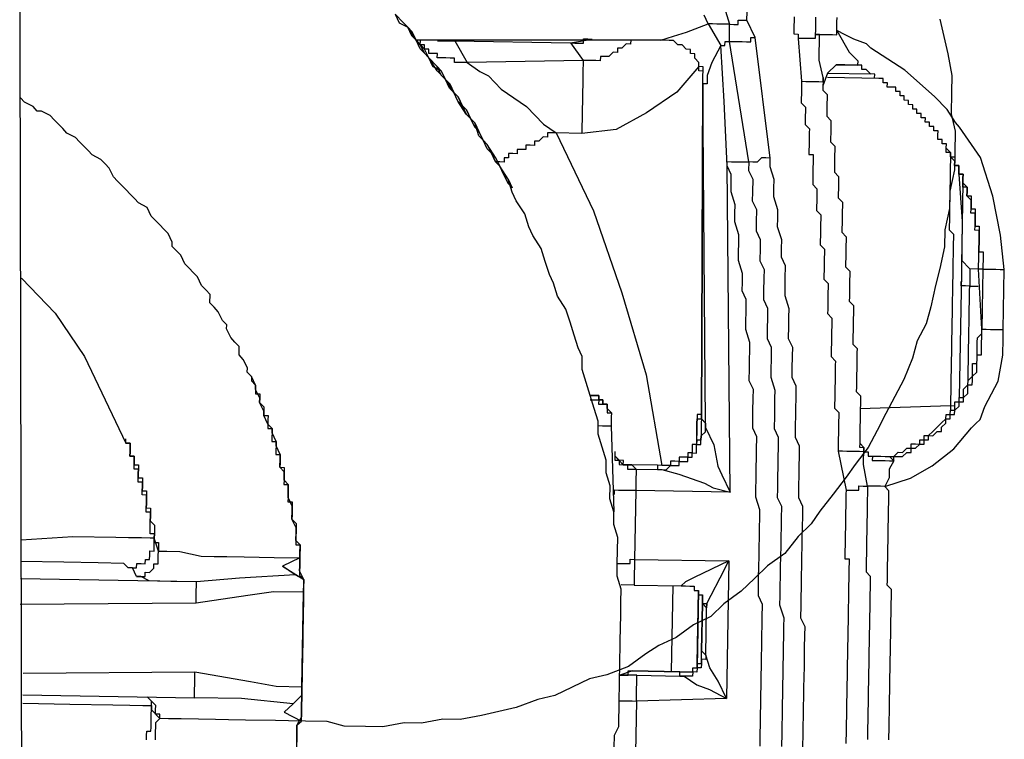
# Model space of a CAD drawing. Units: inches. Extents: x -84 to 88, y -6 to 113.
# Drawn here: x 11 to 12, y 80 to 81 of the extents above; entities that cross this region are included whole.
import ezdxf

# ---------------------------------------------------------------- set-up
doc = ezdxf.new("R2010")
doc.units = ezdxf.units.IN
doc.header["$MEASUREMENT"] = 0

# ---------------------------------------------------------------- blocks, each defined once
blk = doc.blocks.new('PeakFlow C top')
at = {"color": 9, "flags": 128}
for points in [[(-19.39267, 42.55287), (-19.38917, 42.53777), (-19.38568, 42.52267), (-19.38224, 42.50381), (-19.3825, 42.48877), (-19.38283, 42.46998), (-19.37933, 42.45487), (-19.37966, 42.43608), (-19.37992, 42.42104), (-19.384, 42.40231), (-19.38426, 42.38728), (-19.38835, 42.36855), (-19.38861, 42.35351), (-19.39269, 42.33478), (-19.39671, 42.31981), (-19.40079, 42.30108), (-19.40481, 42.28611), (-19.41259, 42.27121), (-19.41661, 42.25624), (-19.42446, 42.23757), (-19.43223, 42.22267), (-19.44001, 42.20776), (-19.44779, 42.19286), (-19.45557, 42.17795), (-19.46711, 42.16311), (-19.47482, 42.15196), (-19.48636, 42.13712), (-19.49789, 42.12228), (-19.50561, 42.11114), (-19.51708, 42.10006), (-19.52862, 42.08522), (-19.54385, 42.0742), (-19.55532, 42.06312), (-19.56679, 42.05204), (-19.58202, 42.04102), (-19.59349, 42.02994), (-19.60866, 42.02268), (-19.62389, 42.01166), (-19.63906, 42.00441), (-19.65046, 41.99709), (-19.66569, 41.98607), (-19.68462, 41.97888), (-19.69972, 41.97538), (-19.71489, 41.96812), (-19.73005, 41.96086), (-19.74515, 41.95736), (-19.76408, 41.95017), (-19.77918, 41.94667), (-19.79428, 41.94318), (-19.81314, 41.93974), (-19.82818, 41.94), (-19.84703, 41.93657), (-19.86207, 41.93683), (-19.88093, 41.9334), (-19.89597, 41.93366), (-19.91476, 41.93398), (-19.92973, 41.938), (-19.94853, 41.93833), (-19.96356, 41.93859)], [(-19.86643, 42.55355), (-19.85904, 42.54591), (-19.85535, 42.54208), (-19.85172, 42.5345), (-19.84802, 42.53067), (-19.8444, 42.52309), (-19.8407, 42.51927), (-19.83707, 42.51168), (-19.82962, 42.5078), (-19.82599, 42.50021), (-19.8223, 42.49639), (-19.81867, 42.48881), (-19.81497, 42.48498), (-19.81135, 42.4774), (-19.80765, 42.47357), (-19.80402, 42.46599), (-19.80033, 42.46217), (-19.7967, 42.45458), (-19.79307, 42.447), (-19.78938, 42.44318), (-19.78575, 42.43559), (-19.78206, 42.43177), (-19.77843, 42.42419), (-19.7748, 42.4166), (-19.77111, 42.41278), (-19.76748, 42.4052), (-19.77111, 42.41278), (-19.7748, 42.4166), (-19.77843, 42.42419), (-19.78206, 42.43177), (-19.78575, 42.43559), (-19.78938, 42.44318), (-19.79307, 42.447), (-19.7967, 42.45458), (-19.80033, 42.46217), (-19.80402, 42.46599), (-19.80765, 42.47357), (-19.81135, 42.4774), (-19.81497, 42.48498), (-19.81867, 42.48881), (-19.8223, 42.49639), (-19.82599, 42.50021), (-19.82962, 42.5078), (-19.83707, 42.51168), (-19.8407, 42.51927), (-19.8444, 42.52309), (-19.84802, 42.53067), (-19.85172, 42.5345), (-19.85535, 42.54208), (-19.85904, 42.54591), (-19.86643, 42.55355)], [(-19.76748, 42.4052), (-19.77117, 42.40902), (-19.7748, 42.4166), (-19.77843, 42.42419), (-19.78212, 42.42801), (-19.78575, 42.43559), (-19.78944, 42.43942), (-19.79307, 42.447), (-19.7967, 42.45458), (-19.8004, 42.45841), (-19.80402, 42.46599), (-19.80772, 42.46982), (-19.81135, 42.4774), (-19.81504, 42.48122), (-19.81867, 42.48881), (-19.82236, 42.49263), (-19.82599, 42.50021), (-19.82969, 42.50404), (-19.83331, 42.51162), (-19.83701, 42.51544), (-19.8444, 42.52309), (-19.84809, 42.52692), (-19.85172, 42.5345), (-19.85541, 42.53832), (-19.85904, 42.54591), (-19.86273, 42.54973), (-19.87012, 42.55738)], [(-19.67821, 41.91484), (-19.67801, 41.92612), (-19.67412, 41.93357), (-19.67399, 41.94109), (-19.67386, 41.94861), (-19.67367, 41.95989), (-19.67354, 41.9674), (-19.67341, 41.97492), (-19.67321, 41.9862), (-19.67308, 41.99372), (-19.67295, 42.00123), (-19.67282, 42.00875), (-19.67263, 42.02003), (-19.67243, 42.03131), (-19.67224, 42.04258), (-19.67204, 42.05386), (-19.6756, 42.0652), (-19.67541, 42.07648), (-19.67521, 42.08775), (-19.67502, 42.09903), (-19.67858, 42.11037), (-19.67839, 42.12165), (-19.68195, 42.13299), (-19.68175, 42.14427), (-19.68532, 42.15561), (-19.68512, 42.16689), (-19.68869, 42.17823), (-19.69225, 42.18957), (-19.69205, 42.20085), (-19.69562, 42.21219), (-19.69918, 42.22353), (-19.70275, 42.23487), (-19.70631, 42.24622), (-19.70611, 42.25749), (-19.70974, 42.26508), (-19.71331, 42.27642), (-19.71687, 42.28776), (-19.72043, 42.2991), (-19.72776, 42.31051), (-19.73132, 42.32185), (-19.73495, 42.32943), (-19.73851, 42.34077), (-19.74208, 42.35212), (-19.7494, 42.36352), (-19.75303, 42.37111), (-19.75659, 42.38245), (-19.76391, 42.39386), (-19.76754, 42.40144), (-19.77111, 42.41278), (-19.77843, 42.42419), (-19.78206, 42.43177), (-19.78938, 42.44318), (-19.79677, 42.45083), (-19.80033, 42.46217), (-19.80772, 42.46982), (-19.81504, 42.48122), (-19.81867, 42.48881), (-19.82599, 42.50021), (-19.83338, 42.50786), (-19.8407, 42.51927), (-19.84433, 42.52685), (-19.85172, 42.5345), (-19.85904, 42.54591), (-19.86643, 42.55355)], [(-19.87012, 42.55738), (-19.86649, 42.54979), (-19.85904, 42.54591), (-19.85541, 42.53832), (-19.85172, 42.5345), (-19.84802, 42.53067), (-19.8444, 42.52309), (-19.8407, 42.51927), (-19.83331, 42.51162), (-19.82962, 42.5078), (-19.82599, 42.50021), (-19.8223, 42.49639), (-19.81867, 42.48881), (-19.81497, 42.48498), (-19.81135, 42.4774), (-19.80772, 42.46982), (-19.80402, 42.46599), (-19.8004, 42.45841), (-19.7967, 42.45458), (-19.79307, 42.447), (-19.78938, 42.44318), (-19.78575, 42.43559), (-19.78212, 42.42801), (-19.77843, 42.42419), (-19.7748, 42.4166), (-19.77117, 42.40902), (-19.76748, 42.4052)], [(-19.43744, 41.92195), (-19.43738, 41.92571), (-19.43731, 41.92947), (-19.43725, 41.93323), (-19.43718, 41.93699), (-19.43712, 41.94075), (-19.43705, 41.94451), (-19.43699, 41.94827), (-19.43692, 41.95203), (-19.43686, 41.95578), (-19.43679, 41.95954), (-19.43673, 41.9633), (-19.43666, 41.96706), (-19.4366, 41.97082), (-19.43653, 41.97458), (-19.43647, 41.97834), (-19.4364, 41.9821), (-19.43634, 41.98586), (-19.43627, 41.98961), (-19.43621, 41.99337), (-19.43614, 41.99713), (-19.43608, 42.00089), (-19.43601, 42.00465), (-19.43594, 42.00841), (-19.43588, 42.01217), (-19.43581, 42.01593), (-19.43575, 42.01969), (-19.43568, 42.02345), (-19.43562, 42.0272), (-19.43555, 42.03096), (-19.43549, 42.03472), (-19.43542, 42.03848), (-19.43536, 42.04224), (-19.43529, 42.046), (-19.43523, 42.04976), (-19.43516, 42.05352), (-19.43886, 42.05734), (-19.43879, 42.0611), (-19.43873, 42.06486), (-19.43866, 42.06862), (-19.4386, 42.07238), (-19.43853, 42.07614), (-19.43847, 42.07989), (-19.4384, 42.08365), (-19.43834, 42.08741), (-19.43827, 42.09117), (-19.43821, 42.09493), (-19.43814, 42.09869), (-19.43808, 42.10245), (-19.43801, 42.10621), (-19.43795, 42.10997), (-19.43788, 42.11372), (-19.43782, 42.11748), (-19.43775, 42.12124), (-19.43769, 42.125), (-19.43762, 42.12876), (-19.43756, 42.13252), (-19.43749, 42.13628), (-19.43742, 42.14004), (-19.44112, 42.14386), (-19.41843, 42.15099), (-19.39944, 42.16194), (-19.38039, 42.17665), (-19.36503, 42.19518), (-19.3612, 42.19888), (-19.35738, 42.20257), (-19.35343, 42.21378), (-19.34176, 42.23614), (-19.33761, 42.25863), (-19.33754, 42.26239), (-19.33741, 42.26991), (-19.33722, 42.28118), (-19.33631, 42.33381), (-19.33955, 42.36394), (-19.34648, 42.3979), (-19.35717, 42.43193), (-19.37551, 42.45857), (-19.3792, 42.46239), (-19.38652, 42.4738), (-19.3976, 42.48527), (-19.42353, 42.50828), (-19.45327, 42.5276), (-19.45697, 42.53142), (-19.46818, 42.53537), (-19.47563, 42.53926), (-19.48308, 42.54315), (-19.48302, 42.54691), (-19.48295, 42.55067), (-19.48289, 42.55443)], [(-19.58055, 42.55988), (-19.57699, 42.54854), (-19.58075, 42.5486), (-19.58451, 42.54867), (-19.58827, 42.54874), (-19.59203, 42.5488), (-19.59579, 42.54887), (-19.59941, 42.55645)], [(-19.52048, 42.55508), (-19.52054, 42.55132), (-19.52061, 42.54756), (-19.52067, 42.5438), (-19.52074, 42.54005), (-19.51698, 42.53998), (-19.51704, 42.53622), (-19.51394, 42.49857), (-19.514, 42.49481), (-19.51407, 42.49105), (-19.51413, 42.48729), (-19.5142, 42.48353), (-19.51426, 42.47977), (-19.51057, 42.47595), (-19.51063, 42.47219), (-19.5107, 42.46843), (-19.51076, 42.46467), (-19.51083, 42.46091), (-19.50713, 42.45709), (-19.5072, 42.45333), (-19.50726, 42.44957), (-19.50733, 42.44581), (-19.50739, 42.44205), (-19.50746, 42.43829), (-19.50752, 42.43454), (-19.50377, 42.43447), (-19.50383, 42.43071), (-19.5039, 42.42695), (-19.50396, 42.42319), (-19.50403, 42.41943), (-19.50409, 42.41568), (-19.50416, 42.41192), (-19.50422, 42.40816), (-19.50053, 42.40433), (-19.50059, 42.40057), (-19.50066, 42.39682), (-19.50072, 42.39306), (-19.50079, 42.3893), (-19.50085, 42.38554), (-19.49716, 42.38171), (-19.49722, 42.37796), (-19.49729, 42.3742), (-19.49735, 42.37044), (-19.49742, 42.36668), (-19.49748, 42.36292), (-19.49755, 42.35916), (-19.49762, 42.3554), (-19.49392, 42.35158), (-19.49399, 42.34782), (-19.49405, 42.34406), (-19.49412, 42.3403), (-19.49418, 42.33654), (-19.49425, 42.33278), (-19.49431, 42.32902), (-19.49438, 42.32527), (-19.49068, 42.32144), (-19.49075, 42.31768), (-19.49081, 42.31392), (-19.49088, 42.31017), (-19.49094, 42.30641), (-19.49101, 42.30265), (-19.49107, 42.29889), (-19.49114, 42.29513), (-19.48745, 42.29131), (-19.48751, 42.28755), (-19.48758, 42.28379), (-19.48764, 42.28003), (-19.48771, 42.27627), (-19.48777, 42.27251), (-19.48784, 42.26875), (-19.4879, 42.26499), (-19.48797, 42.26123), (-19.48803, 42.25747), (-19.48434, 42.25365), (-19.4844, 42.24989), (-19.48447, 42.24613), (-19.48453, 42.24237), (-19.4846, 42.23862), (-19.48466, 42.23486), (-19.48473, 42.2311), (-19.48479, 42.22734), (-19.48486, 42.22358), (-19.48492, 42.21982), (-19.48499, 42.21606), (-19.48505, 42.2123), (-19.48136, 42.20848), (-19.48143, 42.20472), (-19.48149, 42.20096), (-19.48156, 42.1972), (-19.48162, 42.19344), (-19.48169, 42.18968), (-19.48175, 42.18593), (-19.48182, 42.18217), (-19.48188, 42.17841), (-19.48195, 42.17465), (-19.47501, 42.14069), (-19.47508, 42.13693), (-19.47514, 42.13317), (-19.47521, 42.12941), (-19.47527, 42.12565), (-19.47534, 42.12189), (-19.4754, 42.11813), (-19.47547, 42.11438), (-19.47553, 42.11062), (-19.4756, 42.10686), (-19.47567, 42.1031), (-19.47573, 42.09934), (-19.4758, 42.09558), (-19.47586, 42.09182), (-19.47593, 42.08806), (-19.47599, 42.0843), (-19.47606, 42.08055), (-19.4723, 42.08048), (-19.47236, 42.07672), (-19.47243, 42.07296), (-19.47249, 42.0692), (-19.47256, 42.06544), (-19.47262, 42.06169), (-19.47269, 42.05793), (-19.47275, 42.05417), (-19.47282, 42.05041), (-19.47288, 42.04665), (-19.47295, 42.04289), (-19.47301, 42.03913), (-19.47308, 42.03537), (-19.47314, 42.03161), (-19.47321, 42.02786), (-19.47327, 42.0241), (-19.47334, 42.02034), (-19.4734, 42.01658), (-19.47347, 42.01282), (-19.47353, 42.00906), (-19.4736, 42.0053), (-19.47366, 42.00154), (-19.47373, 41.99778), (-19.47379, 41.99402), (-19.47386, 41.99027), (-19.47392, 41.98651), (-19.47399, 41.98275), (-19.47405, 41.97899), (-19.47412, 41.97523), (-19.47419, 41.97147), (-19.47425, 41.96771), (-19.47432, 41.96395), (-19.47438, 41.96019), (-19.47445, 41.95644), (-19.47451, 41.95268), (-19.47458, 41.94892), (-19.47464, 41.94516), (-19.47471, 41.9414), (-19.47477, 41.93764), (-19.47484, 41.93388), (-19.4749, 41.93012), (-19.47497, 41.92636), (-19.47503, 41.92261), (-19.4751, 41.91885)], [(-19.51275, 41.91574), (-19.51256, 41.92702), (-19.51243, 41.93453), (-19.5123, 41.94205), (-19.51217, 41.94957), (-19.51197, 41.96085), (-19.51184, 41.96836), (-19.51171, 41.97588), (-19.51151, 41.98716), (-19.51138, 41.99468), (-19.51125, 42.00219), (-19.51106, 42.01347), (-19.51093, 42.02099), (-19.51456, 42.02857), (-19.51436, 42.03985), (-19.51423, 42.04737), (-19.5141, 42.05488), (-19.51391, 42.06616), (-19.51378, 42.07368), (-19.51365, 42.0812), (-19.51345, 42.09247), (-19.51332, 42.09999), (-19.51319, 42.10751), (-19.51299, 42.11879), (-19.51286, 42.1263), (-19.51649, 42.13389), (-19.5163, 42.14516), (-19.51617, 42.15268), (-19.51604, 42.1602), (-19.51584, 42.17148), (-19.51571, 42.17899), (-19.51934, 42.18658), (-19.51914, 42.19785), (-19.51901, 42.20537), (-19.51888, 42.21289), (-19.51875, 42.22041), (-19.51856, 42.23168), (-19.52219, 42.23927), (-19.52206, 42.24678), (-19.52186, 42.25806), (-19.52173, 42.26558), (-19.52536, 42.27316), (-19.52516, 42.28444), (-19.52503, 42.29196), (-19.5249, 42.29947), (-19.52847, 42.31082), (-19.52834, 42.31833), (-19.52821, 42.32585), (-19.52801, 42.33713), (-19.53164, 42.34471), (-19.53151, 42.35223), (-19.53138, 42.35975), (-19.53494, 42.37109), (-19.53481, 42.37861), (-19.53468, 42.38612), (-19.53825, 42.39747), (-19.53812, 42.40498), (-19.53799, 42.4125), (-19.54155, 42.42384), (-19.54142, 42.43136), (-19.55463, 42.53687), (-19.56189, 42.55204)], [(-20.19602, 41.32597), (-20.19908, 42.66836)], [(-19.50168, 42.55476), (-19.50175, 42.551), (-19.50181, 42.54724), (-19.50188, 42.54348), (-19.50194, 42.53972), (-19.49818, 42.53965), (-19.49442, 42.53959), (-19.49067, 42.53952), (-19.48691, 42.53946), (-19.48315, 42.53939), (-19.48308, 42.54315), (-19.47213, 42.52416), (-19.46474, 42.51652), (-19.46481, 42.51276)], [(-19.60178, 42.20304), (-19.60184, 42.19929), (-19.60191, 42.19553), (-19.60197, 42.19177), (-19.60204, 42.18801), (-19.6021, 42.18425), (-19.60586, 42.18431), (-19.60593, 42.18056), (-19.60968, 42.18062), (-19.60975, 42.17686), (-19.60981, 42.1731), (-19.61357, 42.17317), (-19.61364, 42.16941), (-19.6174, 42.16947), (-19.62116, 42.16954), (-19.62122, 42.16578), (-19.62498, 42.16585), (-19.62874, 42.16591), (-19.6288, 42.16215), (-19.63256, 42.16222), (-19.63632, 42.16228), (-19.64008, 42.16235), (-19.64015, 42.15859), (-19.63639, 42.15852), (-19.63263, 42.15846), (-19.6288, 42.16215), (-19.62505, 42.16209), (-19.62129, 42.16202), (-19.62122, 42.16578), (-19.61746, 42.16572), (-19.6137, 42.16565), (-19.61364, 42.16941), (-19.60988, 42.16934), (-19.60981, 42.1731), (-19.60606, 42.17304), (-19.60599, 42.1768), (-19.60593, 42.18056), (-19.60217, 42.18049), (-19.6021, 42.18425), (-19.60204, 42.18801), (-19.59821, 42.1917), (-19.59815, 42.19546), (-19.59808, 42.19922), (-19.59815, 42.19546), (-19.59089, 42.1803), (-19.58746, 42.16144), (-19.58383, 42.15385), (-19.57657, 42.13869), (-19.57914, 42.4245), (-19.58192, 42.48094), (-19.58483, 42.52988), (-19.58108, 42.52981), (-19.58101, 42.53357), (-19.57725, 42.5335), (-19.57699, 42.54854), (-19.57323, 42.54847), (-19.56947, 42.54841), (-19.56941, 42.55217), (-19.56565, 42.5521), (-19.56189, 42.55204), (-19.56176, 42.55956)], [(-19.83292, 42.53417), (-19.81789, 42.53391), (-19.7164, 42.53215), (-19.69754, 42.53559)], [(-19.66371, 42.535), (-19.66377, 42.53124), (-19.66753, 42.53131), (-19.67135, 42.52761), (-19.67511, 42.52768), (-19.67518, 42.52392), (-19.67894, 42.52399), (-19.68276, 42.52029), (-19.68652, 42.52036), (-19.69028, 42.52042), (-19.69034, 42.51666), (-19.6941, 42.51673), (-19.69786, 42.51679), (-19.70162, 42.51686), (-19.70538, 42.51692), (-19.70545, 42.51316), (-19.70551, 42.50941), (-19.70558, 42.50565), (-19.70564, 42.50189), (-19.70571, 42.49813), (-19.70577, 42.49437), (-19.70584, 42.49061), (-19.7059, 42.48685), (-19.70597, 42.48309), (-19.70603, 42.47933), (-19.7061, 42.47558), (-19.70616, 42.47182), (-19.70623, 42.46806), (-19.70629, 42.4643), (-19.70636, 42.46054), (-19.70642, 42.45678), (-19.70649, 42.45302), (-19.72904, 42.45341), (-19.69638, 42.38517), (-19.67131, 42.31329), (-19.64999, 42.24148), (-19.63632, 42.16228)], [(-19.7164, 42.53215), (-19.71264, 42.53209), (-19.70888, 42.53202), (-19.70512, 42.53196), (-19.70505, 42.53572), (-19.7013, 42.53565), (-19.69754, 42.53559)], [(-19.54142, 42.43136), (-19.54518, 42.43143), (-19.54894, 42.43149), (-19.55276, 42.4278), (-19.55652, 42.42786), (-19.56028, 42.42793), (-19.57725, 42.5335), (-19.57349, 42.53344), (-19.56973, 42.53337), (-19.56597, 42.53331), (-19.56222, 42.53324), (-19.55846, 42.53318), (-19.55839, 42.53694), (-19.55463, 42.53687)], [(-19.51394, 42.49857), (-19.51018, 42.4985), (-19.50642, 42.49844), (-19.50266, 42.49837), (-19.4989, 42.49831), (-19.49514, 42.49824), (-19.49508, 42.502), (-19.49857, 42.5171), (-19.49818, 42.53965), (-19.50194, 42.53972), (-19.50201, 42.53596), (-19.50577, 42.53603), (-19.50953, 42.53609), (-19.51328, 42.53616), (-19.51704, 42.53622)], [(-19.63739, 42.53455), (-19.85172, 42.5345)], [(-19.83292, 42.53417), (-19.82916, 42.53411), (-19.82541, 42.53404), (-19.82165, 42.53398), (-19.81789, 42.53391), (-19.80694, 42.51492), (-19.8107, 42.51499), (-19.81445, 42.51505), (-19.81821, 42.51512), (-19.81815, 42.51888), (-19.82191, 42.51894), (-19.82567, 42.51901), (-19.82942, 42.51907), (-19.83318, 42.51914), (-19.83312, 42.5229), (-19.83688, 42.52296), (-19.84064, 42.52303), (-19.84057, 42.52679), (-19.84433, 42.52685), (-19.84427, 42.53061), (-19.84802, 42.53067), (-19.84796, 42.53443), (-19.85172, 42.5345)], [(-19.81789, 42.53391), (-19.7164, 42.53215), (-19.70538, 42.51692), (-19.80694, 42.51492), (-19.79579, 42.50721), (-19.78834, 42.50332), (-19.77726, 42.49185), (-19.76611, 42.48413), (-19.75496, 42.47642), (-19.74019, 42.46113), (-19.72904, 42.45341), (-19.7328, 42.45348), (-19.73656, 42.45354), (-19.73662, 42.44978), (-19.74038, 42.44985), (-19.74421, 42.44615), (-19.74797, 42.44622), (-19.74803, 42.44246), (-19.75179, 42.44253), (-19.75555, 42.44259), (-19.75561, 42.43883), (-19.75937, 42.4389), (-19.76313, 42.43896), (-19.7632, 42.4352), (-19.76696, 42.43527), (-19.77071, 42.43533), (-19.77078, 42.43157), (-19.77454, 42.43164), (-19.7746, 42.42788), (-19.77836, 42.42795), (-19.78212, 42.42801)], [(-19.60395, 42.51141), (-19.62314, 42.48918), (-19.64978, 42.47084), (-19.67635, 42.45626), (-19.70649, 42.45302)], [(-19.60046, 42.49631), (-19.60039, 42.50006), (-19.60033, 42.50382), (-19.60026, 42.50758), (-19.60402, 42.50765), (-19.60395, 42.51141), (-19.60389, 42.51517)], [(-19.38711, 42.43997), (-19.38704, 42.44373), (-19.3908, 42.44379), (-19.39074, 42.44755), (-19.3945, 42.44762), (-19.39443, 42.45138), (-19.39437, 42.45514), (-19.39813, 42.4552), (-19.39806, 42.45896), (-19.40182, 42.45902), (-19.40175, 42.46278), (-19.40551, 42.46285), (-19.40545, 42.46661), (-19.40921, 42.46667), (-19.40914, 42.47043), (-19.4129, 42.4705), (-19.41284, 42.47426), (-19.41659, 42.47432), (-19.41653, 42.47808), (-19.42029, 42.47814), (-19.42022, 42.4819), (-19.42398, 42.48197), (-19.42392, 42.48573), (-19.42768, 42.48579), (-19.42761, 42.48955), (-19.43137, 42.48962), (-19.4313, 42.49338), (-19.43506, 42.49344), (-19.43882, 42.49351), (-19.43876, 42.49726), (-19.44252, 42.49733), (-19.44245, 42.50109), (-19.44621, 42.50115), (-19.44997, 42.50122), (-19.4499, 42.50498), (-19.45366, 42.50504), (-19.45736, 42.50887), (-19.46112, 42.50893), (-19.46105, 42.51269), (-19.46481, 42.51276), (-19.47609, 42.51295), (-19.4836, 42.51308), (-19.49125, 42.50569), (-19.49521, 42.49448)], [(-19.4836, 42.51308), (-19.46481, 42.51276)], [(-19.49508, 42.502), (-19.49514, 42.49824), (-19.49521, 42.49448), (-19.49527, 42.49072), (-19.49158, 42.4869), (-19.49164, 42.48314), (-19.49171, 42.47938), (-19.49177, 42.47562), (-19.49184, 42.47186), (-19.4919, 42.4681), (-19.48821, 42.46428), (-19.48827, 42.46052), (-19.48834, 42.45676), (-19.4884, 42.453), (-19.48847, 42.44925), (-19.48853, 42.44549), (-19.48484, 42.44166), (-19.48491, 42.4379), (-19.48497, 42.43414), (-19.48504, 42.43039), (-19.4851, 42.42663), (-19.48517, 42.42287), (-19.48523, 42.41911), (-19.48154, 42.41528), (-19.4816, 42.41153), (-19.48167, 42.40777), (-19.48173, 42.40401), (-19.4818, 42.40025), (-19.48186, 42.39649), (-19.47817, 42.39267), (-19.47823, 42.38891), (-19.4783, 42.38515), (-19.47836, 42.38139), (-19.47843, 42.37763), (-19.4785, 42.37387), (-19.47856, 42.37011), (-19.47863, 42.36635), (-19.47493, 42.36253), (-19.475, 42.35877), (-19.47506, 42.35501), (-19.47513, 42.35125), (-19.47519, 42.34749), (-19.47526, 42.34373), (-19.47532, 42.33998), (-19.47539, 42.33622), (-19.47169, 42.33239), (-19.47176, 42.32863), (-19.47182, 42.32488), (-19.47189, 42.32112), (-19.47195, 42.31736), (-19.47202, 42.3136), (-19.47208, 42.30984), (-19.47215, 42.30608), (-19.46846, 42.30226), (-19.46852, 42.2985), (-19.46859, 42.29474), (-19.46865, 42.29098), (-19.46872, 42.28722), (-19.46878, 42.28346), (-19.46885, 42.2797), (-19.46891, 42.27594), (-19.46898, 42.27219), (-19.46904, 42.26843), (-19.46535, 42.2646), (-19.46541, 42.26084), (-19.46548, 42.25708), (-19.46554, 42.25333), (-19.46561, 42.24957), (-19.46567, 42.24581), (-19.46574, 42.24205), (-19.4658, 42.23829), (-19.46587, 42.23453), (-19.46593, 42.23077), (-19.466, 42.22701), (-19.4623, 42.22319), (-19.46237, 42.21943), (-19.46244, 42.21567), (-19.4625, 42.21191), (-19.46257, 42.20815), (-19.46263, 42.20439), (-19.4627, 42.20064), (-19.46276, 42.19688), (-19.46283, 42.19312), (-19.46289, 42.18936), (-19.46296, 42.1856), (-19.46302, 42.18184), (-19.46309, 42.17808), (-19.45933, 42.17802), (-19.45939, 42.17426), (-19.45563, 42.17419), (-19.4557, 42.17043), (-19.45194, 42.17037), (-19.44818, 42.1703), (-19.44442, 42.17024), (-19.44066, 42.17017), (-19.4369, 42.17011), (-19.43321, 42.16628)], [(-19.44621, 42.50115), (-19.49132, 42.50194)], [(-19.49125, 42.50569), (-19.45366, 42.50504)], [(-19.60178, 42.20304), (-19.60046, 42.49631)], [(-19.99594, 42.23995), (-19.99601, 42.23619), (-19.99231, 42.23237), (-19.99238, 42.22861), (-19.99244, 42.22485), (-19.98868, 42.22479), (-19.98875, 42.22103), (-19.98881, 42.21727), (-19.98512, 42.21344), (-19.98519, 42.20969), (-19.98525, 42.20593), (-19.98149, 42.20586), (-19.98156, 42.2021), (-19.98162, 42.19834), (-19.98169, 42.19459), (-19.97793, 42.19452), (-19.97799, 42.19076), (-19.97806, 42.187), (-19.97812, 42.18324), (-19.97436, 42.18318), (-19.97443, 42.17942), (-19.9745, 42.17566), (-19.97456, 42.1719), (-19.9708, 42.17184), (-19.97087, 42.16808), (-19.97093, 42.16432), (-19.971, 42.16056), (-19.96724, 42.16049), (-19.9673, 42.15674), (-19.96737, 42.15298), (-19.96743, 42.14922), (-19.9675, 42.14546), (-19.96374, 42.14539), (-19.9638, 42.14163), (-19.96387, 42.13788), (-19.96393, 42.13412), (-19.964, 42.13036), (-19.96024, 42.13029), (-19.96031, 42.12653), (-19.96037, 42.12277), (-19.96044, 42.11902), (-19.9605, 42.11526), (-19.95681, 42.11143), (-19.95687, 42.10767), (-19.95694, 42.10392), (-19.957, 42.10016), (-19.95707, 42.0964), (-19.95713, 42.09264), (-19.95337, 42.09257), (-19.95344, 42.08881), (-19.9535, 42.08506), (-19.95357, 42.0813), (-19.95363, 42.07754), (-19.9537, 42.07378), (-19.95376, 42.07002), (-19.95383, 42.06626), (-19.95014, 42.06244), (-19.95027, 42.05492), (-19.95033, 42.05116), (-19.9504, 42.0474), (-19.95046, 42.04364), (-19.95053, 42.03988), (-19.95059, 42.03612), (-19.95066, 42.03237), (-19.95072, 42.02861), (-19.95079, 42.02485), (-19.95085, 42.02109), (-19.95092, 42.01733), (-19.95098, 42.01357), (-19.95105, 42.00981), (-19.95092, 42.01733), (-19.95085, 42.02109), (-19.95072, 42.02861), (-19.95066, 42.03237), (-19.95053, 42.03988), (-19.9504, 42.0474), (-19.95033, 42.05116), (-19.9502, 42.05868), (-19.95014, 42.06244), (-19.95376, 42.07002), (-19.9537, 42.07378), (-19.95357, 42.0813), (-19.9535, 42.08506), (-19.95337, 42.09257), (-19.95707, 42.0964), (-19.95694, 42.10392), (-19.95687, 42.10767), (-19.9605, 42.11526), (-19.96037, 42.12277), (-19.96031, 42.12653), (-19.96393, 42.13412), (-19.96387, 42.13788), (-19.96374, 42.14539), (-19.96743, 42.14922), (-19.9673, 42.15674), (-19.971, 42.16056), (-19.97087, 42.16808), (-19.9708, 42.17184), (-19.97443, 42.17942), (-19.97436, 42.18318), (-19.97799, 42.19076), (-19.97793, 42.19452), (-19.98162, 42.19834), (-19.98525, 42.20593), (-19.98519, 42.20969), (-19.98881, 42.21727), (-19.98875, 42.22103), (-19.99238, 42.22861), (-19.99231, 42.23237), (-19.99594, 42.23995), (-19.99964, 42.24378), (-19.99957, 42.24754), (-20.0032, 42.25512), (-20.00689, 42.25894), (-20.00676, 42.26646), (-20.01046, 42.27028), (-20.01415, 42.27411), (-20.01778, 42.28169), (-20.01771, 42.28545), (-20.02141, 42.28927), (-20.02504, 42.29686), (-20.02873, 42.30068), (-20.03242, 42.30451), (-20.03229, 42.31202), (-20.03599, 42.31585), (-20.03968, 42.31967), (-20.04331, 42.32725), (-20.047, 42.33108), (-20.0507, 42.3349), (-20.05439, 42.33873), (-20.05802, 42.34631), (-20.06171, 42.35013), (-20.06541, 42.35396), (-20.06534, 42.35772), (-20.06897, 42.3653), (-20.07267, 42.36912), (-20.07636, 42.37295), (-20.08005, 42.37677), (-20.08375, 42.3806), (-20.08738, 42.38818), (-20.09483, 42.39207), (-20.09852, 42.39589), (-20.10222, 42.39972), (-20.10591, 42.40354), (-20.1096, 42.40736), (-20.1133, 42.41119), (-20.11699, 42.41501), (-20.12062, 42.42259), (-20.12431, 42.42642), (-20.12801, 42.43024), (-20.13546, 42.43413), (-20.13915, 42.43796), (-20.14285, 42.44178), (-20.14654, 42.4456), (-20.15024, 42.44943), (-20.15769, 42.45332), (-20.16138, 42.45714), (-20.16508, 42.46097), (-20.16877, 42.46479), (-20.17246, 42.46861), (-20.17992, 42.4725), (-20.18368, 42.47257), (-20.18737, 42.47639), (-20.19482, 42.48028), (-20.19852, 42.4841)], [(-19.4369, 42.17011), (-19.43315, 42.17004), (-19.42932, 42.17374), (-19.42556, 42.17367), (-19.42174, 42.17737), (-19.41798, 42.1773), (-19.41791, 42.18106), (-19.41416, 42.18099), (-19.4104, 42.18093), (-19.41033, 42.18469), (-19.40657, 42.18462), (-19.40651, 42.18838), (-19.40275, 42.18832), (-19.39892, 42.19201), (-19.3951, 42.1957), (-19.39128, 42.1994), (-19.38745, 42.20309), (-19.38739, 42.20685), (-19.38363, 42.20679), (-19.38356, 42.21054), (-19.3798, 42.21048), (-19.37974, 42.21424), (-19.37967, 42.218), (-19.37591, 42.21793), (-19.37585, 42.22169), (-19.37209, 42.22163), (-19.37203, 42.22539), (-19.37196, 42.22914), (-19.36814, 42.23284), (-19.36807, 42.2366), (-19.36425, 42.24029), (-19.36418, 42.24405), (-19.36412, 42.24781), (-19.36405, 42.25157), (-19.36029, 42.2515), (-19.36023, 42.25526), (-19.36016, 42.25902), (-19.3601, 42.26278), (-19.36003, 42.26654), (-19.35997, 42.2703), (-19.3599, 42.27406), (-19.35608, 42.27775), (-19.35601, 42.28151), (-19.35886, 42.3342), (-19.3588, 42.33796), (-19.35873, 42.34172), (-19.35867, 42.34548), (-19.3586, 42.34923), (-19.35854, 42.35299), (-19.35847, 42.35675), (-19.3584, 42.36051), (-19.35834, 42.36427), (-19.35827, 42.36803), (-19.36203, 42.36809), (-19.36197, 42.37185), (-19.3619, 42.37561), (-19.36184, 42.37937), (-19.36177, 42.38313), (-19.36553, 42.38319), (-19.36547, 42.38695), (-19.3654, 42.39071), (-19.36534, 42.39447), (-19.36903, 42.3983), (-19.36897, 42.40205), (-19.3689, 42.40581), (-19.37266, 42.40588), (-19.37259, 42.40964), (-19.37253, 42.4134), (-19.37246, 42.41716), (-19.37622, 42.41722), (-19.37616, 42.42098), (-19.37609, 42.42474), (-19.37985, 42.4248), (-19.37979, 42.42856), (-19.38348, 42.43239), (-19.38342, 42.43615), (-19.38717, 42.43621), (-19.38711, 42.43997), (-19.38704, 42.44373)], [(-19.3551, 42.33413), (-19.35886, 42.3342), (-19.3588, 42.33796), (-19.35873, 42.34172), (-19.35867, 42.34548), (-19.3586, 42.34923), (-19.35854, 42.35299), (-19.35847, 42.35675), (-19.3584, 42.36051), (-19.35834, 42.36427), (-19.35827, 42.36803), (-19.36203, 42.36809), (-19.36197, 42.37185), (-19.3619, 42.37561), (-19.36184, 42.37937), (-19.36177, 42.38313), (-19.36553, 42.38319), (-19.36547, 42.38695), (-19.3654, 42.39071), (-19.36534, 42.39447), (-19.36903, 42.3983), (-19.36897, 42.40205), (-19.3689, 42.40581), (-19.37266, 42.40588), (-19.37259, 42.40964), (-19.37253, 42.4134), (-19.37246, 42.41716), (-19.37622, 42.41722), (-19.37616, 42.42098), (-19.37609, 42.42474), (-19.37985, 42.4248), (-19.37979, 42.42856), (-19.38348, 42.43239), (-19.38342, 42.43615), (-19.38717, 42.43621), (-19.38711, 42.43997), (-19.38704, 42.44373)], [(-19.38342, 42.43615), (-19.38348, 42.43239), (-19.38355, 42.42863), (-19.38361, 42.42487), (-19.38368, 42.42111), (-19.38374, 42.41735), (-19.38381, 42.41359), (-19.38387, 42.40983), (-19.38394, 42.40607), (-19.384, 42.40231), (-19.38407, 42.39856), (-19.38413, 42.3948), (-19.3842, 42.39104), (-19.38426, 42.38728), (-19.38433, 42.38352), (-19.38439, 42.37976), (-19.38446, 42.376), (-19.38452, 42.37224), (-19.38459, 42.36848), (-19.38089, 42.36466), (-19.38096, 42.3609), (-19.38102, 42.35714), (-19.38109, 42.35338), (-19.38115, 42.34962), (-19.38122, 42.34587), (-19.38128, 42.34211), (-19.38135, 42.33835), (-19.38141, 42.33459), (-19.38148, 42.33083), (-19.38154, 42.32707), (-19.38161, 42.32331), (-19.38167, 42.31955), (-19.38174, 42.31579), (-19.3818, 42.31204), (-19.38187, 42.30828), (-19.38194, 42.30452), (-19.382, 42.30076), (-19.38207, 42.297), (-19.38213, 42.29324), (-19.3822, 42.28948), (-19.38226, 42.28572), (-19.38233, 42.28196), (-19.38239, 42.27821), (-19.38246, 42.27445), (-19.38252, 42.27069), (-19.38259, 42.26693), (-19.38265, 42.26317), (-19.38272, 42.25941), (-19.38278, 42.25565), (-19.38285, 42.25189), (-19.38291, 42.24813), (-19.38298, 42.24438), (-19.38304, 42.24062), (-19.38311, 42.23686), (-19.38317, 42.2331), (-19.38324, 42.22934), (-19.3833, 42.22558), (-19.38337, 42.22182), (-19.38343, 42.21806), (-19.3835, 42.2143), (-19.4625, 42.21191)], [(-19.38711, 42.43997), (-19.38342, 42.43615), (-19.38348, 42.43239), (-19.37972, 42.43232), (-19.37979, 42.42856), (-19.37985, 42.4248), (-19.37609, 42.42474), (-19.37616, 42.42098), (-19.37622, 42.41722), (-19.37246, 42.41716), (-19.37253, 42.4134), (-19.37259, 42.40964), (-19.3689, 42.40581), (-19.36897, 42.40205), (-19.36903, 42.3983), (-19.36527, 42.39823), (-19.36534, 42.39447), (-19.3654, 42.39071), (-19.36547, 42.38695), (-19.36171, 42.38689), (-19.36177, 42.38313), (-19.36184, 42.37937), (-19.3619, 42.37561), (-19.36197, 42.37185), (-19.35821, 42.37179), (-19.35827, 42.36803), (-19.35834, 42.36427), (-19.3584, 42.36051), (-19.35847, 42.35675), (-19.35854, 42.35299), (-19.3586, 42.34923), (-19.35484, 42.34917), (-19.35491, 42.34541), (-19.35497, 42.34165), (-19.35504, 42.33789), (-19.3551, 42.33413), (-19.35134, 42.33407), (-19.34758, 42.334), (-19.34382, 42.33394), (-19.34007, 42.33387), (-19.33631, 42.33381)], [(-19.55034, 41.91639), (-19.55014, 41.92767), (-19.55001, 41.93518), (-19.54988, 41.9427), (-19.54969, 41.95398), (-19.54956, 41.9615), (-19.54943, 41.96901), (-19.5493, 41.97653), (-19.5491, 41.98781), (-19.54897, 41.99533), (-19.54884, 42.00284), (-19.54865, 42.01412), (-19.54852, 42.02164), (-19.54839, 42.02916), (-19.54819, 42.04043), (-19.55182, 42.04802), (-19.55169, 42.05553), (-19.55156, 42.06305), (-19.55136, 42.07433), (-19.55123, 42.08185), (-19.5511, 42.08937), (-19.55091, 42.10064), (-19.55078, 42.10816), (-19.55065, 42.11568), (-19.55052, 42.1232), (-19.55408, 42.13454), (-19.55395, 42.14206), (-19.55382, 42.14957), (-19.55363, 42.16085), (-19.5535, 42.16837), (-19.55337, 42.17589), (-19.55317, 42.18716), (-19.5568, 42.19475), (-19.55667, 42.20226), (-19.55654, 42.20978), (-19.55634, 42.22106), (-19.55621, 42.22858), (-19.55984, 42.23616), (-19.55965, 42.24744), (-19.55952, 42.25495), (-19.55939, 42.26247), (-19.55926, 42.26999), (-19.56282, 42.28133), (-19.56269, 42.28885), (-19.56256, 42.29637), (-19.56236, 42.30764), (-19.56599, 42.31523), (-19.56586, 42.32274), (-19.56573, 42.33026), (-19.5693, 42.3416), (-19.56916, 42.34912), (-19.56903, 42.35664), (-19.5689, 42.36416), (-19.57247, 42.3755), (-19.57234, 42.38302), (-19.57221, 42.39053), (-19.57577, 42.40188), (-19.57564, 42.40939), (-19.57551, 42.41691), (-19.57914, 42.4245), (-19.57907, 42.42825), (-19.57532, 42.42819), (-19.57156, 42.42812), (-19.5678, 42.42806), (-19.56404, 42.42799), (-19.56028, 42.42793), (-19.56041, 42.42041), (-19.55678, 42.41283), (-19.55698, 42.40155), (-19.55711, 42.39403), (-19.55348, 42.38645), (-19.55367, 42.37517), (-19.5538, 42.36766), (-19.55017, 42.36007), (-19.55031, 42.35255), (-19.5505, 42.34128), (-19.54687, 42.3337), (-19.547, 42.32618), (-19.5472, 42.3149), (-19.54733, 42.30738), (-19.5437, 42.2998), (-19.54383, 42.29228), (-19.54402, 42.28101), (-19.54415, 42.27349), (-19.54053, 42.2659), (-19.54072, 42.25463), (-19.54085, 42.24711), (-19.54098, 42.23959), (-19.53742, 42.22825), (-19.53755, 42.22073), (-19.53768, 42.21321), (-19.53781, 42.2057), (-19.538, 42.19442), (-19.53438, 42.18684), (-19.53451, 42.17932), (-19.5347, 42.16804), (-19.53483, 42.16052), (-19.53496, 42.15301), (-19.53516, 42.14173), (-19.53529, 42.13421), (-19.53166, 42.12663), (-19.53185, 42.11535), (-19.53198, 42.10783), (-19.53211, 42.10032), (-19.53224, 42.0928), (-19.53244, 42.08152), (-19.53257, 42.074), (-19.5327, 42.06649), (-19.5329, 42.05521), (-19.53303, 42.04769), (-19.53316, 42.04017), (-19.52959, 42.02883), (-19.52972, 42.02131), (-19.52985, 42.0138), (-19.53005, 42.00252), (-19.53018, 41.995), (-19.53031, 41.98748), (-19.53044, 41.97997), (-19.53063, 41.96869), (-19.53076, 41.96117), (-19.53089, 41.95365), (-19.53109, 41.94238), (-19.53122, 41.93486), (-19.53135, 41.92734), (-19.53155, 41.91606)], [(-19.37622, 42.41722), (-19.37318, 42.37581), (-19.37396, 42.3307), (-19.37585, 42.22169)], [(-19.37259, 42.40964), (-19.37383, 42.33822)], [(-19.35886, 42.3342), (-19.36638, 42.33433), (-19.37377, 42.34198)], [(-19.4369, 42.17011), (-19.43315, 42.17004), (-19.42932, 42.17374), (-19.42556, 42.17367), (-19.42174, 42.17737), (-19.41798, 42.1773), (-19.41791, 42.18106), (-19.41416, 42.18099), (-19.4104, 42.18093), (-19.41033, 42.18469), (-19.40657, 42.18462), (-19.40651, 42.18838), (-19.40275, 42.18832), (-19.39892, 42.19201), (-19.3951, 42.1957), (-19.39128, 42.1994), (-19.38745, 42.20309), (-19.38739, 42.20685), (-19.38363, 42.20679), (-19.38356, 42.21054), (-19.3798, 42.21048), (-19.37974, 42.21424), (-19.37967, 42.218), (-19.37591, 42.21793), (-19.37585, 42.22169), (-19.37209, 42.22163), (-19.37203, 42.22539), (-19.37196, 42.22914), (-19.36814, 42.23284), (-19.36807, 42.2366), (-19.36425, 42.24029), (-19.36418, 42.24405), (-19.36412, 42.24781), (-19.36405, 42.25157), (-19.36029, 42.2515), (-19.36023, 42.25526), (-19.36016, 42.25902), (-19.3601, 42.26278), (-19.36003, 42.26654), (-19.35997, 42.2703), (-19.3599, 42.27406), (-19.35608, 42.27775), (-19.35601, 42.28151), (-19.35886, 42.3342)], [(-19.36638, 42.33433), (-19.36644, 42.33057), (-19.36651, 42.32681), (-19.36657, 42.32305), (-19.36664, 42.31929), (-19.35912, 42.31916)], [(-19.3551, 42.33413), (-19.35601, 42.28151)], [(-20.19749, 42.32616), (-20.16794, 42.29557), (-20.14228, 42.25753), (-20.12414, 42.21961), (-20.10599, 42.1817), (-20.10223, 42.18163), (-20.1023, 42.17787), (-20.10236, 42.17412), (-20.10243, 42.17036), (-20.09867, 42.17029), (-20.09873, 42.16653), (-20.0988, 42.16277), (-20.09504, 42.16271), (-20.09511, 42.15895), (-20.09517, 42.15519), (-20.09524, 42.15143), (-20.09148, 42.15137), (-20.09154, 42.14761), (-20.09161, 42.14385), (-20.09167, 42.14009), (-20.08791, 42.14002), (-20.08798, 42.13627), (-20.08804, 42.13251), (-20.08811, 42.12875), (-20.08817, 42.12499), (-20.08442, 42.12492), (-20.08448, 42.12116), (-20.08455, 42.11741), (-20.08461, 42.11365), (-20.08092, 42.10982), (-20.08098, 42.10606), (-20.08105, 42.1023), (-20.08111, 42.09855), (-20.08118, 42.09479), (-20.07742, 42.09472), (-20.07748, 42.09096), (-20.07755, 42.0872), (-20.07379, 42.08714), (-20.07003, 42.08707), (-20.05875, 42.08688), (-20.04002, 42.08279), (-20.02875, 42.0826), (-20.01747, 42.0824), (-20.00244, 42.08214), (-19.97612, 42.08169), (-19.95357, 42.0813), (-19.96874, 42.07404), (-19.95014, 42.06244), (-19.95759, 42.06633), (-19.96874, 42.07404)], [(-19.36807, 42.2366), (-19.36801, 42.24036), (-19.36794, 42.24411), (-19.36788, 42.24787), (-19.36781, 42.25163), (-19.36775, 42.25539), (-19.36768, 42.25915), (-19.36762, 42.26291), (-19.36755, 42.26667), (-19.36749, 42.27043), (-19.36742, 42.27419), (-19.36736, 42.27794), (-19.36729, 42.2817), (-19.36722, 42.28546), (-19.36716, 42.28922), (-19.36709, 42.29298), (-19.36703, 42.29674), (-19.36696, 42.3005), (-19.3669, 42.30426), (-19.36683, 42.30802), (-19.36677, 42.31178), (-19.3667, 42.31553), (-19.36664, 42.31929), (-19.3704, 42.31936), (-19.37416, 42.31942), (-19.37409, 42.32318)], [(-19.43321, 42.16628), (-19.43315, 42.17004), (-19.42939, 42.16998), (-19.42563, 42.16991), (-19.4218, 42.17361), (-19.41804, 42.17354), (-19.41798, 42.1773), (-19.41422, 42.17724), (-19.4104, 42.18093), (-19.40664, 42.18086), (-19.40657, 42.18462), (-19.40281, 42.18456), (-19.40275, 42.18832), (-19.39899, 42.18825), (-19.39517, 42.19195), (-19.39141, 42.19188), (-19.39134, 42.19564), (-19.38752, 42.19933), (-19.38745, 42.20309), (-19.38369, 42.20303), (-19.38363, 42.20679), (-19.37987, 42.20672), (-19.3798, 42.21048), (-19.37598, 42.21417), (-19.37591, 42.21793), (-19.37216, 42.21787), (-19.37209, 42.22163), (-19.36827, 42.22532), (-19.3682, 42.22908), (-19.36814, 42.23284), (-19.36438, 42.23277), (-19.36431, 42.23653), (-19.36425, 42.24029), (-19.36042, 42.24398), (-19.36036, 42.24774), (-19.36029, 42.2515), (-19.36023, 42.25526), (-19.36016, 42.25902), (-19.3564, 42.25896), (-19.35634, 42.26271), (-19.35627, 42.26647), (-19.35621, 42.27023), (-19.35614, 42.27399), (-19.35608, 42.27775), (-19.35601, 42.28151), (-19.35225, 42.28144), (-19.3485, 42.28138), (-19.34474, 42.28131), (-19.34098, 42.28125), (-19.33722, 42.28118)], [(-19.69925, 42.21977), (-19.69549, 42.21971), (-19.69173, 42.21964), (-19.69179, 42.21588), (-19.68804, 42.21582), (-19.68428, 42.21575), (-19.68434, 42.21199), (-19.68441, 42.20824), (-19.68065, 42.20817), (-19.68434, 42.21199)], [(-19.68065, 42.20817), (-19.68071, 42.20441), (-19.68078, 42.20065), (-19.68084, 42.19689)], [(-19.60158, 42.21432), (-19.60165, 42.21056), (-19.60171, 42.2068), (-19.60547, 42.20687), (-19.60553, 42.20311), (-19.6056, 42.19935), (-19.60566, 42.19559), (-19.60593, 42.18056)], [(-19.60573, 42.19183), (-19.60566, 42.19559), (-19.6056, 42.19935), (-19.60553, 42.20311), (-19.60178, 42.20304), (-19.60171, 42.2068), (-19.60165, 42.21056)], [(-19.37974, 42.21424), (-19.3835, 42.2143), (-19.38356, 42.21054)], [(-19.69212, 42.19709), (-19.68836, 42.19702), (-19.6846, 42.19696), (-19.68084, 42.19689), (-19.67839, 42.12165)], [(-19.60586, 42.18431), (-19.60573, 42.19183), (-19.60566, 42.19559)], [(-19.95759, 42.06633), (-20.00652, 42.06341), (-20.04417, 42.06031), (-20.06673, 42.0607), (-20.08552, 42.06102), (-20.09298, 42.06491), (-20.09673, 42.06498), (-20.09298, 42.06491), (-20.08922, 42.06485), (-20.08915, 42.0686), (-20.08539, 42.06854), (-20.08157, 42.07223), (-20.0815, 42.07599), (-20.07774, 42.07593), (-20.07768, 42.07969), (-20.07761, 42.08345), (-20.07755, 42.0872), (-20.08111, 42.09855), (-20.08105, 42.1023), (-20.08481, 42.10237), (-20.08474, 42.10613), (-20.08468, 42.10989), (-20.08461, 42.11365), (-20.08455, 42.11741), (-20.08448, 42.12116), (-20.08824, 42.12123), (-20.08817, 42.12499), (-20.08811, 42.12875), (-20.08804, 42.13251), (-20.08798, 42.13627), (-20.09174, 42.13633), (-20.09167, 42.14009), (-20.09161, 42.14385), (-20.09154, 42.14761), (-20.0953, 42.14767), (-20.09524, 42.15143), (-20.09517, 42.15519), (-20.09511, 42.15895), (-20.09887, 42.15901), (-20.0988, 42.16277), (-20.09873, 42.16653), (-20.09867, 42.17029), (-20.10243, 42.17036), (-20.10236, 42.17412), (-20.1023, 42.17787), (-20.10223, 42.18163), (-20.10599, 42.1817), (-20.10593, 42.18546)], [(-19.46302, 42.18184), (-19.45933, 42.17802), (-19.45939, 42.17426), (-19.45563, 42.17419), (-19.4557, 42.17043), (-19.45194, 42.17037), (-19.452, 42.16661), (-19.44825, 42.16654), (-19.44449, 42.16648), (-19.44073, 42.16641), (-19.43697, 42.16635), (-19.43321, 42.16628), (-19.4371, 42.15883), (-19.43723, 42.15131), (-19.44112, 42.14386), (-19.44488, 42.14393), (-19.44864, 42.14399), (-19.4524, 42.14406), (-19.45615, 42.14412), (-19.45959, 42.16298), (-19.45933, 42.17802), (-19.45939, 42.17426), (-19.46315, 42.17432), (-19.46691, 42.17439), (-19.47067, 42.17445), (-19.47443, 42.17452), (-19.47819, 42.17458), (-19.48195, 42.17465)], [(-19.67748, 42.17428), (-19.67754, 42.17052), (-19.67015, 42.16287), (-19.66263, 42.16274)], [(-19.64008, 42.16235), (-19.66263, 42.16274), (-19.66639, 42.1628), (-19.67015, 42.16287), (-19.67009, 42.16663), (-19.67385, 42.16669), (-19.67754, 42.17052), (-19.67761, 42.16676), (-19.67385, 42.16669), (-19.67391, 42.16293), (-19.67015, 42.16287), (-19.66639, 42.1628), (-19.66646, 42.15904), (-19.6627, 42.15898), (-19.65894, 42.15891), (-19.65901, 42.15516), (-19.65907, 42.1514), (-19.65914, 42.14764), (-19.6592, 42.14388), (-19.65927, 42.14012), (-19.66303, 42.14018), (-19.66678, 42.14025), (-19.67054, 42.14031), (-19.6743, 42.14038), (-19.67806, 42.14044), (-19.67813, 42.13669)], [(-19.64008, 42.16235), (-19.66263, 42.16274), (-19.65894, 42.15891), (-19.64015, 42.15859), (-19.63639, 42.15852), (-19.62142, 42.1545), (-19.59899, 42.1466), (-19.59154, 42.14271), (-19.57657, 42.13869), (-19.65927, 42.14012), (-19.66031, 42.07998), (-19.57761, 42.07854), (-19.5797, 41.95826), (-19.6587, 41.95587), (-19.65974, 41.89572)], [(-19.47501, 42.14069), (-19.47126, 42.14062), (-19.4675, 42.14056), (-19.46374, 42.14049), (-19.46367, 42.14425), (-19.45991, 42.14419), (-19.45615, 42.14412), (-19.45622, 42.14036), (-19.45628, 42.1366), (-19.45635, 42.13284), (-19.45641, 42.12909), (-19.45648, 42.12533), (-19.45654, 42.12157), (-19.45661, 42.11781), (-19.45668, 42.11405), (-19.45674, 42.11029), (-19.45681, 42.10653), (-19.45687, 42.10277), (-19.45694, 42.09901), (-19.457, 42.09526), (-19.45707, 42.0915), (-19.45713, 42.08774), (-19.4572, 42.08398), (-19.45726, 42.08022), (-19.45733, 42.07646), (-19.45739, 42.0727), (-19.45746, 42.06894), (-19.45376, 42.06512), (-19.45383, 42.06136), (-19.45389, 42.0576), (-19.45396, 42.05384), (-19.45402, 42.05008), (-19.45409, 42.04632), (-19.45415, 42.04257), (-19.45422, 42.03881), (-19.45428, 42.03505), (-19.45435, 42.03129), (-19.45441, 42.02753), (-19.45448, 42.02377), (-19.45454, 42.02001), (-19.45461, 42.01625), (-19.45467, 42.01249), (-19.45474, 42.00873), (-19.4548, 42.00498), (-19.45487, 42.00122), (-19.45493, 41.99746), (-19.455, 41.9937), (-19.45506, 41.98994), (-19.45513, 41.98618), (-19.4552, 41.98242), (-19.45526, 41.97866), (-19.45533, 41.9749), (-19.45539, 41.97115), (-19.45546, 41.96739), (-19.45552, 41.96363), (-19.45559, 41.95987), (-19.45565, 41.95611), (-19.45572, 41.95235), (-19.45578, 41.94859), (-19.45585, 41.94483), (-19.45591, 41.94107), (-19.45598, 41.93732), (-19.45604, 41.93356), (-19.45611, 41.9298), (-19.45617, 41.92604), (-19.45624, 41.92228)], [(-20.10036, 42.07256), (-20.0966, 42.07249), (-20.09654, 42.07625), (-20.09278, 42.07619), (-20.08902, 42.07612), (-20.08896, 42.07988), (-20.0852, 42.07982), (-20.08513, 42.08358), (-20.08507, 42.08733), (-20.08131, 42.08727), (-20.08124, 42.09103), (-20.08118, 42.09479), (-20.08111, 42.09855), (-20.08487, 42.09861), (-20.09239, 42.09874), (-20.10367, 42.09894), (-20.11494, 42.09913), (-20.15253, 42.09978), (-20.1977, 42.09681)], [(-20.09673, 42.06498), (-20.10036, 42.07256), (-20.10412, 42.07262), (-20.10782, 42.07645), (-20.13037, 42.07684), (-20.16044, 42.07736), (-20.19803, 42.07801)], [(-19.67541, 42.07648), (-19.67165, 42.07641), (-19.66789, 42.07635), (-19.66413, 42.07628), (-19.66407, 42.08004), (-19.66031, 42.07998), (-19.66037, 42.07622), (-19.66044, 42.07246), (-19.6605, 42.0687), (-19.66057, 42.06494), (-19.66063, 42.06118), (-19.6607, 42.05742), (-19.61935, 42.05671)], [(-19.67373, 41.95613), (-19.66997, 41.95606), (-19.66622, 41.956), (-19.66246, 41.95593), (-19.6587, 41.95587), (-19.65863, 41.95963), (-19.65857, 41.96338), (-19.6585, 41.96714), (-19.65844, 41.9709), (-19.65837, 41.97466), (-19.65831, 41.97842), (-19.62072, 41.97777), (-19.61696, 41.9777), (-19.60581, 41.96999), (-19.5946, 41.96604), (-19.5797, 41.95826), (-19.58695, 41.97342), (-19.59428, 41.98483), (-19.59784, 41.99617), (-19.59712, 42.03752), (-19.59706, 42.04128), (-19.59317, 42.04873), (-19.58539, 42.06364), (-19.57761, 42.07854), (-19.59278, 42.07129), (-19.60794, 42.06403), (-19.61553, 42.0604), (-19.61935, 42.05671), (-19.61559, 42.05664), (-19.61183, 42.05658), (-19.60807, 42.05651), (-19.60814, 42.05275), (-19.60438, 42.05269), (-19.60445, 42.04893), (-19.60069, 42.04886), (-19.60075, 42.0451), (-19.60082, 42.04135), (-19.59706, 42.04128), (-19.59712, 42.03752), (-19.60082, 42.04135), (-19.60153, 42), (-19.59784, 41.99617), (-19.5979, 41.99241), (-19.60166, 41.99248), (-19.60173, 41.98872), (-19.60179, 41.98496), (-19.60555, 41.98503), (-19.60562, 41.98127), (-19.60938, 41.98133), (-19.60944, 41.97757), (-19.6132, 41.97764), (-19.61696, 41.9777), (-19.62072, 41.97777), (-19.62065, 41.98153), (-19.662, 41.98224), (-19.67334, 41.97868)], [(-19.95954, 41.95356), (-20.00458, 41.9581), (-20.04593, 41.95881), (-20.04587, 41.96257), (-20.0458, 41.96633), (-20.04574, 41.97009), (-20.04567, 41.97385), (-20.04561, 41.97761), (-20.04554, 41.98137), (-19.99681, 41.973), (-19.97432, 41.96885), (-19.95176, 41.96846), (-19.95033, 42.05116), (-19.97664, 42.05162), (-19.99926, 42.04825), (-20.0445, 42.04151), (-20.04443, 42.04527), (-20.04437, 42.04903), (-20.0443, 42.05279), (-20.04424, 42.05655), (-20.04417, 42.06031), (-20.19829, 42.06298)], [(-19.6607, 42.05742), (-19.67198, 42.05762)], [(-19.62687, 42.05684), (-19.62817, 41.98166)], [(-19.60549, 41.98879), (-19.60438, 42.05269), (-19.60555, 41.98503)], [(-19.65831, 41.97842), (-19.66207, 41.97849), (-19.66583, 41.97855), (-19.66958, 41.97862), (-19.67334, 41.97868), (-19.66958, 41.97862), (-19.66583, 41.97855), (-19.66576, 41.98231), (-19.662, 41.98224), (-19.62065, 41.98153), (-19.61689, 41.98146), (-19.61314, 41.9814), (-19.60938, 41.98133), (-19.60931, 41.98509), (-19.60555, 41.98503), (-19.60549, 41.98879), (-19.60173, 41.98872), (-19.60166, 41.99248), (-19.6016, 41.99624), (-19.60153, 42), (-19.60082, 42.04135), (-19.60075, 42.0451), (-19.60069, 42.04886)], [(-20.0445, 42.04151), (-20.19868, 42.04042)], [(-19.95637, 41.91966), (-19.9563, 41.92342), (-19.95617, 41.93094), (-19.95611, 41.9347), (-19.95228, 41.93839), (-19.95222, 41.94215), (-19.95215, 41.94591), (-19.95209, 41.94967), (-19.95202, 41.95343), (-19.95196, 41.95719), (-19.95189, 41.96095), (-19.95176, 41.96846), (-19.9517, 41.97222), (-19.95163, 41.97598), (-19.95157, 41.97974), (-19.9515, 41.9835), (-19.95144, 41.98726), (-19.95137, 41.99102), (-19.95131, 41.99478), (-19.95124, 41.99853), (-19.95118, 42.00229), (-19.95111, 42.00605), (-19.95105, 42.00981), (-19.95111, 42.00605), (-19.95124, 41.99853), (-19.95137, 41.99102), (-19.95144, 41.98726), (-19.95157, 41.97974), (-19.95163, 41.97598), (-19.95176, 41.96846), (-19.95183, 41.9647), (-19.95196, 41.95719), (-19.95202, 41.95343), (-19.95215, 41.94591), (-19.95222, 41.94215), (-19.95611, 41.9347), (-19.95624, 41.92718), (-19.9563, 41.92342), (-19.95643, 41.9159)], [(-20.19596, 41.98021), (-20.04554, 41.98137)], [(-19.95189, 41.96095), (-19.95954, 41.95356), (-19.96719, 41.94617), (-19.95228, 41.93839), (-19.97484, 41.93878), (-20.00115, 41.93924), (-20.01619, 41.9395), (-20.02746, 41.93969), (-20.0425, 41.93995), (-20.05753, 41.94022), (-20.06881, 41.94041), (-20.07633, 41.94054), (-20.08015, 41.93685), (-20.08022, 41.93309), (-20.08028, 41.92933), (-20.08035, 41.92557), (-20.08041, 41.92181)], [(-20.08793, 41.92194), (-20.08787, 41.9257), (-20.0878, 41.92946), (-20.08404, 41.92939), (-20.08398, 41.93315), (-20.08391, 41.93691), (-20.08385, 41.94067), (-20.08378, 41.94443), (-20.08372, 41.94819), (-20.07633, 41.94054), (-20.07626, 41.9443), (-20.08002, 41.94436), (-20.07996, 41.94812), (-20.07989, 41.95188), (-20.08728, 41.95953)], [(-20.19629, 41.96142), (-20.04593, 41.95881)], [(-20.19642, 41.9539), (-20.15507, 41.95319), (-20.11748, 41.95253), (-20.10245, 41.95227), (-20.09117, 41.95208), (-20.08365, 41.95195), (-20.08372, 41.94819), (-20.08365, 41.95195), (-20.08359, 41.95571)]]:
    blk.add_lwpolyline(points, dxfattribs=at)
for points in [[(-19.59579, 42.54887), (-19.58483, 42.52988), (-19.59261, 42.51497), (-19.59657, 42.50376), (-19.5967, 42.49624), (-19.60046, 42.49631), (-19.60039, 42.50006), (-19.60033, 42.50382), (-19.60026, 42.50758), (-19.6002, 42.51134), (-19.60395, 42.51141), (-19.60389, 42.51517), (-19.60758, 42.51899), (-19.60752, 42.52275), (-19.61128, 42.52281), (-19.61121, 42.52657), (-19.61497, 42.52664), (-19.61866, 42.53046), (-19.62242, 42.53053), (-19.62612, 42.53435), (-19.62988, 42.53442), (-19.63364, 42.53448), (-19.63739, 42.53455), (-19.62605, 42.53811), (-19.61471, 42.54167)], [(-19.60046, 42.49631), (-19.60178, 42.20304), (-19.59808, 42.19922), (-19.60046, 42.49631)], [(-19.69918, 42.22353), (-19.69542, 42.22347), (-19.69166, 42.2234), (-19.69173, 42.21964), (-19.68797, 42.21958), (-19.68804, 42.21582), (-19.68428, 42.21575), (-19.68434, 42.21199), (-19.68428, 42.21575), (-19.68804, 42.21582), (-19.68797, 42.21958), (-19.69173, 42.21964), (-19.69166, 42.2234), (-19.69542, 42.22347)]]:
    blk.add_lwpolyline(points, close=True, dxfattribs=at)

msp = doc.modelspace()

# ---------------------------------------------------------------- block references
msp.add_blockref('PeakFlow C top', (31.23104, 38.22247))

doc.saveas('drawing.dxf')
